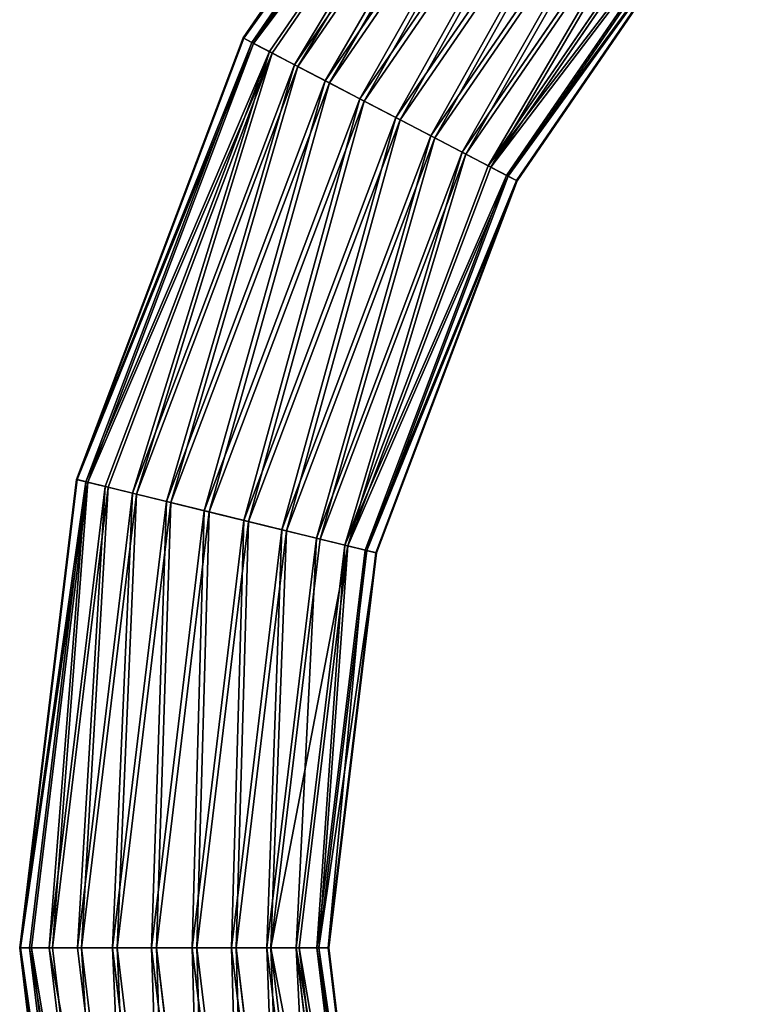
# Model space of a CAD drawing. Extents: x 0 to 536, y 0 to 369.
# Drawn here: x 0 to 35, y 263 to 311 of the extents above; entities that cross this region are included whole.
import ezdxf

# ---------------------------------------------------------------- set-up
doc = ezdxf.new("R2010")
doc.units = 0
doc.layers.get('0').update_dxf_attribs({"color": 13, "linetype": 'CONTINUOUS'})

# ---------------------------------------------------------------- blocks, each defined once
blk = doc.blocks.new('GROUP_67')
at = {"color": 250}
for p, q in [((10.854, 135.675, 8.309), (23.836, 154.588, 8.309)), ((10.882, 135.66, 6.351), (23.86, 154.566, 6.351)), ((11.279, 135.453, 10.208), (24.196, 154.271, 10.208)), ((11.362, 135.41, 4.469), (24.266, 154.209, 4.469)), ((12.129, 135.009, 11.919), (24.915, 153.638, 11.919)), ((12.261, 134.94, 2.789), (25.027, 153.539, 2.789)), ((13.345, 134.374, 13.326), (25.945, 152.731, 13.326)), ((13.517, 134.285, 1.427), (26.091, 152.603, 1.427)), ((14.844, 133.591, 14.332), (27.215, 151.613, 14.332)), ((27.384, 151.464, 0.476), (15.045, 133.487, 0.476)), ((16.525, 132.714, 14.87), (28.638, 150.36, 14.87)), ((16.74, 132.601), (28.82, 150.2)), ((18.273, 131.801, 14.901), (30.118, 149.057, 14.901)), ((18.488, 131.689, 0.032), (30.3, 148.897, 0.032)), ((19.969, 130.915, 14.425), (31.554, 147.793, 14.425)), ((20.169, 130.811, 0.569), (31.724, 147.644, 0.569)), ((21.497, 130.117, 13.474), (32.848, 146.654, 13.474)), ((21.669, 130.028, 1.575), (32.993, 146.526, 1.575)), ((22.753, 129.462, 12.112), (33.911, 145.718, 12.112)), ((22.885, 129.393, 2.982), (34.023, 145.619, 2.982)), ((23.651, 128.992, 10.433), (34.672, 145.048, 10.433)), ((23.734, 128.949, 4.693), (34.742, 144.986, 4.693)), ((24.131, 128.742, 8.55), (35.078, 144.69, 8.55)), ((24.159, 128.727, 6.592), (35.102, 144.669, 6.592)), ((2.753, 114.214, 8.309), (10.854, 135.675, 8.309)), ((2.784, 114.206, 6.351), (10.882, 135.66, 6.351)), ((10.854, 135.675, 8.309), (11.279, 135.453, 10.208)), ((10.882, 135.66, 6.351), (10.854, 135.675, 8.309)), ((11.362, 135.41, 4.469), (10.882, 135.66, 6.351)), ((3.219, 114.099, 10.208), (11.279, 135.453, 10.208)), ((3.31, 114.077, 4.469), (11.362, 135.41, 4.469)), ((4.15, 113.871, 11.919), (12.129, 135.009, 11.919)), ((11.279, 135.453, 10.208), (12.129, 135.009, 11.919)), ((12.261, 134.94, 2.789), (11.362, 135.41, 4.469)), ((12.129, 135.009, 11.919), (13.345, 134.374, 13.326)), ((4.294, 113.835, 2.789), (12.261, 134.94, 2.789)), ((13.517, 134.285, 1.427), (12.261, 134.94, 2.789)), ((5.482, 113.544, 13.326), (13.345, 134.374, 13.326)), ((5.67, 113.498, 1.427), (13.517, 134.285, 1.427)), ((13.345, 134.374, 13.326), (14.844, 133.591, 14.332)), ((15.045, 133.487, 0.476), (13.517, 134.285, 1.427)), ((7.125, 113.141, 14.332), (14.844, 133.591, 14.332)), ((14.844, 133.591, 14.332), (16.525, 132.714, 14.87)), ((15.045, 133.487, 0.476), (7.344, 113.087, 0.476)), ((16.74, 132.601), (15.045, 133.487, 0.476)), ((8.967, 112.689, 14.87), (16.525, 132.714, 14.87)), ((9.202, 112.631), (16.74, 132.601)), ((16.525, 132.714, 14.87), (18.273, 131.801, 14.901)), ((18.488, 131.689, 0.032), (16.74, 132.601)), ((10.882, 112.219, 14.901), (18.273, 131.801, 14.901)), ((11.117, 112.161, 0.032), (18.488, 131.689, 0.032)), ((18.273, 131.801, 14.901), (19.969, 130.915, 14.425)), ((20.169, 130.811, 0.569), (18.488, 131.689, 0.032)), ((12.74, 111.763, 14.425), (19.969, 130.915, 14.425)), ((12.959, 111.709, 0.569), (20.169, 130.811, 0.569)), ((19.969, 130.915, 14.425), (21.497, 130.117, 13.474)), ((21.669, 130.028, 1.575), (20.169, 130.811, 0.569)), ((14.414, 111.352, 13.474), (21.497, 130.117, 13.474)), ((14.602, 111.306, 1.575), (21.669, 130.028, 1.575)), ((21.497, 130.117, 13.474), (22.753, 129.462, 12.112)), ((22.885, 129.393, 2.982), (21.669, 130.028, 1.575)), ((15.79, 111.015, 12.112), (22.753, 129.462, 12.112)), ((15.934, 110.979, 2.982), (22.885, 129.393, 2.982)), ((22.753, 129.462, 12.112), (23.651, 128.992, 10.433)), ((23.734, 128.949, 4.693), (22.885, 129.393, 2.982)), ((16.774, 110.773, 10.433), (23.651, 128.992, 10.433)), ((16.865, 110.751, 4.693), (23.734, 128.949, 4.693)), ((23.651, 128.992, 10.433), (24.131, 128.742, 8.55)), ((24.159, 128.727, 6.592), (23.734, 128.949, 4.693)), ((17.3, 110.644, 8.55), (24.131, 128.742, 8.55)), ((17.331, 110.637, 6.592), (24.159, 128.727, 6.592)), ((24.131, 128.742, 8.55), (24.159, 128.727, 6.592)), ((0, 91.44, 8.309), (2.753, 114.214, 8.309)), ((0.032, 91.44, 6.351), (2.784, 114.206, 6.351)), ((0.48, 91.44, 10.208), (3.219, 114.099, 10.208)), ((0.573, 91.44, 4.469), (3.31, 114.077, 4.469)), ((2.753, 114.214, 8.309), (3.219, 114.099, 10.208)), ((2.784, 114.206, 6.351), (2.753, 114.214, 8.309)), ((3.31, 114.077, 4.469), (2.784, 114.206, 6.351)), ((3.219, 114.099, 10.208), (4.15, 113.871, 11.919)), ((4.294, 113.835, 2.789), (3.31, 114.077, 4.469)), ((1.438, 91.44, 11.919), (4.15, 113.871, 11.919)), ((1.587, 91.44, 2.789), (4.294, 113.835, 2.789)), ((2.81, 91.44, 13.326), (5.482, 113.544, 13.326)), ((3.004, 91.44, 1.427), (5.67, 113.498, 1.427)), ((4.15, 113.871, 11.919), (5.482, 113.544, 13.326)), ((5.67, 113.498, 1.427), (4.294, 113.835, 2.789)), ((5.482, 113.544, 13.326), (7.125, 113.141, 14.332)), ((7.344, 113.087, 0.476), (5.67, 113.498, 1.427)), ((4.501, 91.44, 14.332), (7.125, 113.141, 14.332)), ((7.344, 113.087, 0.476), (4.727, 91.44, 0.476)), ((7.125, 113.141, 14.332), (8.967, 112.689, 14.87)), ((9.202, 112.631), (7.344, 113.087, 0.476)), ((6.398, 91.44, 14.87), (8.967, 112.689, 14.87)), ((6.64, 91.44), (9.202, 112.631)), ((8.967, 112.689, 14.87), (10.882, 112.219, 14.901)), ((11.117, 112.161, 0.032), (9.202, 112.631)), ((8.37, 91.44, 14.901), (10.882, 112.219, 14.901)), ((8.612, 91.44, 0.032), (11.117, 112.161, 0.032)), ((10.882, 112.219, 14.901), (12.74, 111.763, 14.425)), ((12.959, 111.709, 0.569), (11.117, 112.161, 0.032)), ((10.283, 91.44, 14.425), (12.74, 111.763, 14.425)), ((10.509, 91.44, 0.569), (12.959, 111.709, 0.569)), ((12.74, 111.763, 14.425), (14.414, 111.352, 13.474)), ((14.602, 111.306, 1.575), (12.959, 111.709, 0.569)), ((12.006, 91.44, 13.474), (14.414, 111.352, 13.474)), ((12.2, 91.44, 1.575), (14.602, 111.306, 1.575)), ((14.414, 111.352, 13.474), (15.79, 111.015, 12.112)), ((15.934, 110.979, 2.982), (14.602, 111.306, 1.575)), ((13.423, 91.44, 12.112), (15.79, 111.015, 12.112)), ((13.572, 91.44, 2.982), (15.934, 110.979, 2.982)), ((14.437, 91.44, 10.433), (16.774, 110.773, 10.433)), ((14.53, 91.44, 4.693), (16.865, 110.751, 4.693)), ((14.978, 91.44, 8.55), (17.3, 110.644, 8.55)), ((15.01, 91.44, 6.592), (17.331, 110.637, 6.592)), ((15.79, 111.015, 12.112), (16.774, 110.773, 10.433)), ((16.865, 110.751, 4.693), (15.934, 110.979, 2.982)), ((16.774, 110.773, 10.433), (17.3, 110.644, 8.55)), ((17.331, 110.637, 6.592), (16.865, 110.751, 4.693)), ((17.3, 110.644, 8.55), (17.331, 110.637, 6.592)), ((2.753, 68.666, 8.309), (0, 91.44, 8.309)), ((0, 91.44, 8.309), (0.48, 91.44, 10.208)), ((0.032, 91.44, 6.351), (0, 91.44, 8.309)), ((2.784, 68.674, 6.351), (0.032, 91.44, 6.351)), ((0.573, 91.44, 4.469), (0.032, 91.44, 6.351)), ((3.219, 68.781, 10.208), (0.48, 91.44, 10.208)), ((0.48, 91.44, 10.208), (1.438, 91.44, 11.919)), ((3.31, 68.803, 4.469), (0.573, 91.44, 4.469)), ((1.587, 91.44, 2.789), (0.573, 91.44, 4.469)), ((4.15, 69.009, 11.919), (1.438, 91.44, 11.919)), ((1.438, 91.44, 11.919), (2.81, 91.44, 13.326)), ((4.294, 69.044, 2.789), (1.587, 91.44, 2.789)), ((3.004, 91.44, 1.427), (1.587, 91.44, 2.789)), ((5.482, 69.336, 13.326), (2.81, 91.44, 13.326)), ((2.81, 91.44, 13.326), (4.501, 91.44, 14.332)), ((5.67, 69.382, 1.427), (3.004, 91.44, 1.427)), ((4.727, 91.44, 0.476), (3.004, 91.44, 1.427)), ((7.125, 69.739, 14.332), (4.501, 91.44, 14.332)), ((4.501, 91.44, 14.332), (6.398, 91.44, 14.87)), ((6.64, 91.44), (4.727, 91.44, 0.476)), ((4.727, 91.44, 0.476), (7.344, 69.793, 0.476)), ((8.967, 70.191, 14.87), (6.398, 91.44, 14.87)), ((6.398, 91.44, 14.87), (8.37, 91.44, 14.901)), ((9.202, 70.249), (6.64, 91.44)), ((8.612, 91.44, 0.032), (6.64, 91.44)), ((10.882, 70.661, 14.901), (8.37, 91.44, 14.901)), ((8.37, 91.44, 14.901), (10.283, 91.44, 14.425)), ((11.117, 70.719, 0.032), (8.612, 91.44, 0.032)), ((10.509, 91.44, 0.569), (8.612, 91.44, 0.032)), ((12.74, 71.117, 14.425), (10.283, 91.44, 14.425)), ((10.283, 91.44, 14.425), (12.006, 91.44, 13.474)), ((12.959, 71.17, 0.569), (10.509, 91.44, 0.569)), ((12.2, 91.44, 1.575), (10.509, 91.44, 0.569)), ((14.414, 71.527, 13.474), (12.006, 91.44, 13.474)), ((12.006, 91.44, 13.474), (13.423, 91.44, 12.112)), ((14.602, 71.574, 1.575), (12.2, 91.44, 1.575)), ((13.572, 91.44, 2.982), (12.2, 91.44, 1.575)), ((15.79, 71.865, 12.112), (13.423, 91.44, 12.112)), ((13.423, 91.44, 12.112), (14.437, 91.44, 10.433)), ((15.934, 71.901, 2.982), (13.572, 91.44, 2.982)), ((14.53, 91.44, 4.693), (13.572, 91.44, 2.982)), ((16.774, 72.107, 10.433), (14.437, 91.44, 10.433)), ((14.437, 91.44, 10.433), (14.978, 91.44, 8.55)), ((16.865, 72.129, 4.693), (14.53, 91.44, 4.693)), ((15.01, 91.44, 6.592), (14.53, 91.44, 4.693)), ((17.3, 72.236, 8.55), (14.978, 91.44, 8.55)), ((14.978, 91.44, 8.55), (15.01, 91.44, 6.592)), ((17.331, 72.243, 6.592), (15.01, 91.44, 6.592))]:
    blk.add_line(p, q, dxfattribs=at)
mesh = blk.add_polyface(dxfattribs=at)
corners = [(10.854, 135.675, 8.309), (24.196, 154.271, 10.208), (11.279, 135.453, 10.208), (23.836, 154.588, 8.309)]
mesh.append_faces([[corners[k] for k in face] for face in [(0, 1, 2), (1, 0, 3)]], dxfattribs={"vtx0": -1, "color": 250})
mesh = blk.add_polyface(dxfattribs=at)
corners = [(23.86, 154.566, 6.351), (10.854, 135.675, 8.309), (10.882, 135.66, 6.351), (23.836, 154.588, 8.309)]
mesh.append_faces([[corners[k] for k in face] for face in [(0, 1, 2), (1, 0, 3)]], dxfattribs={"vtx0": -1, "color": 250})
mesh = blk.add_polyface(dxfattribs=at)
corners = [(24.266, 154.209, 4.469), (10.882, 135.66, 6.351), (11.362, 135.41, 4.469), (23.86, 154.566, 6.351)]
mesh.append_faces([[corners[k] for k in face] for face in [(0, 1, 2), (1, 0, 3)]], dxfattribs={"vtx0": -1, "color": 250})
mesh = blk.add_polyface(dxfattribs=at)
corners = [(11.279, 135.453, 10.208), (24.915, 153.638, 11.919), (12.129, 135.009, 11.919), (24.196, 154.271, 10.208)]
mesh.append_faces([[corners[k] for k in face] for face in [(0, 1, 2), (1, 0, 3)]], dxfattribs={"vtx0": -1, "color": 250})
mesh = blk.add_polyface(dxfattribs=at)
corners = [(25.027, 153.539, 2.789), (11.362, 135.41, 4.469), (12.261, 134.94, 2.789), (24.266, 154.209, 4.469)]
mesh.append_faces([[corners[k] for k in face] for face in [(0, 1, 2), (1, 0, 3)]], dxfattribs={"vtx0": -1, "color": 250})
mesh = blk.add_polyface(dxfattribs=at)
corners = [(24.915, 153.638, 11.919), (13.345, 134.374, 13.326), (12.129, 135.009, 11.919), (25.945, 152.731, 13.326)]
mesh.append_faces([[corners[k] for k in face] for face in [(0, 1, 2), (1, 0, 3)]], dxfattribs={"vtx0": -1, "color": 250})
mesh = blk.add_polyface(dxfattribs=at)
corners = [(13.517, 134.285, 1.427), (25.027, 153.539, 2.789), (12.261, 134.94, 2.789), (26.091, 152.603, 1.427)]
mesh.append_faces([[corners[k] for k in face] for face in [(0, 1, 2), (1, 0, 3)]], dxfattribs={"vtx0": -1, "color": 250})
mesh = blk.add_polyface(dxfattribs=at)
corners = [(25.945, 152.731, 13.326), (14.844, 133.591, 14.332), (13.345, 134.374, 13.326), (27.215, 151.613, 14.332)]
mesh.append_faces([[corners[k] for k in face] for face in [(0, 1, 2), (1, 0, 3)]], dxfattribs={"vtx0": -1, "color": 250})
mesh = blk.add_polyface(dxfattribs=at)
corners = [(15.045, 133.487, 0.476), (26.091, 152.603, 1.427), (13.517, 134.285, 1.427), (27.384, 151.464, 0.476)]
mesh.append_faces([[corners[k] for k in face] for face in [(0, 1, 2), (1, 0, 3)]], dxfattribs={"vtx0": -1, "color": 250})
mesh = blk.add_polyface(dxfattribs=at)
corners = [(27.215, 151.613, 14.332), (16.525, 132.714, 14.87), (14.844, 133.591, 14.332), (28.638, 150.36, 14.87)]
mesh.append_faces([[corners[k] for k in face] for face in [(0, 1, 2), (1, 0, 3)]], dxfattribs={"vtx0": -1, "color": 250})
mesh = blk.add_polyface(dxfattribs=at)
corners = [(16.74, 132.601), (27.384, 151.464, 0.476), (15.045, 133.487, 0.476), (28.82, 150.2)]
mesh.append_faces([[corners[k] for k in face] for face in [(0, 1, 2), (1, 0, 3)]], dxfattribs={"vtx0": -1, "color": 250})
mesh = blk.add_polyface(dxfattribs=at)
corners = [(28.638, 150.36, 14.87), (18.273, 131.801, 14.901), (16.525, 132.714, 14.87), (30.118, 149.057, 14.901)]
mesh.append_faces([[corners[k] for k in face] for face in [(0, 1, 2), (1, 0, 3)]], dxfattribs={"vtx0": -1, "color": 250})
mesh = blk.add_polyface(dxfattribs=at)
corners = [(18.488, 131.689, 0.032), (28.82, 150.2), (16.74, 132.601), (30.3, 148.897, 0.032)]
mesh.append_faces([[corners[k] for k in face] for face in [(0, 1, 2), (1, 0, 3)]], dxfattribs={"vtx0": -1, "color": 250})
mesh = blk.add_polyface(dxfattribs=at)
corners = [(30.118, 149.057, 14.901), (19.969, 130.915, 14.425), (18.273, 131.801, 14.901), (31.554, 147.793, 14.425)]
mesh.append_faces([[corners[k] for k in face] for face in [(0, 1, 2), (1, 0, 3)]], dxfattribs={"vtx0": -1, "color": 250})
mesh = blk.add_polyface(dxfattribs=at)
corners = [(20.169, 130.811, 0.569), (30.3, 148.897, 0.032), (18.488, 131.689, 0.032), (31.724, 147.644, 0.569)]
mesh.append_faces([[corners[k] for k in face] for face in [(0, 1, 2), (1, 0, 3)]], dxfattribs={"vtx0": -1, "color": 250})
mesh = blk.add_polyface(dxfattribs=at)
corners = [(31.554, 147.793, 14.425), (21.497, 130.117, 13.474), (19.969, 130.915, 14.425), (32.848, 146.654, 13.474)]
mesh.append_faces([[corners[k] for k in face] for face in [(0, 1, 2), (1, 0, 3)]], dxfattribs={"vtx0": -1, "color": 250})
mesh = blk.add_polyface(dxfattribs=at)
corners = [(21.669, 130.028, 1.575), (31.724, 147.644, 0.569), (20.169, 130.811, 0.569), (32.993, 146.526, 1.575)]
mesh.append_faces([[corners[k] for k in face] for face in [(0, 1, 2), (1, 0, 3)]], dxfattribs={"vtx0": -1, "color": 250})
mesh = blk.add_polyface(dxfattribs=at)
corners = [(32.848, 146.654, 13.474), (22.753, 129.462, 12.112), (21.497, 130.117, 13.474), (33.911, 145.718, 12.112)]
mesh.append_faces([[corners[k] for k in face] for face in [(0, 1, 2), (1, 0, 3)]], dxfattribs={"vtx0": -1, "color": 250})
mesh = blk.add_polyface(dxfattribs=at)
corners = [(22.885, 129.393, 2.982), (32.993, 146.526, 1.575), (21.669, 130.028, 1.575), (34.023, 145.619, 2.982)]
mesh.append_faces([[corners[k] for k in face] for face in [(0, 1, 2), (1, 0, 3)]], dxfattribs={"vtx0": -1, "color": 250})
mesh = blk.add_polyface(dxfattribs=at)
corners = [(22.753, 129.462, 12.112), (34.672, 145.048, 10.433), (23.651, 128.992, 10.433), (33.911, 145.718, 12.112)]
mesh.append_faces([[corners[k] for k in face] for face in [(0, 1, 2), (1, 0, 3)]], dxfattribs={"vtx0": -1, "color": 250})
mesh = blk.add_polyface(dxfattribs=at)
corners = [(34.742, 144.986, 4.693), (22.885, 129.393, 2.982), (23.734, 128.949, 4.693), (34.023, 145.619, 2.982)]
mesh.append_faces([[corners[k] for k in face] for face in [(0, 1, 2), (1, 0, 3)]], dxfattribs={"vtx0": -1, "color": 250})
mesh = blk.add_polyface(dxfattribs=at)
corners = [(23.651, 128.992, 10.433), (35.078, 144.69, 8.55), (24.131, 128.742, 8.55), (34.672, 145.048, 10.433)]
mesh.append_faces([[corners[k] for k in face] for face in [(0, 1, 2), (1, 0, 3)]], dxfattribs={"vtx0": -1, "color": 250})
mesh = blk.add_polyface(dxfattribs=at)
corners = [(35.102, 144.669, 6.592), (23.734, 128.949, 4.693), (24.159, 128.727, 6.592), (34.742, 144.986, 4.693)]
mesh.append_faces([[corners[k] for k in face] for face in [(0, 1, 2), (1, 0, 3)]], dxfattribs={"vtx0": -1, "color": 250})
mesh = blk.add_polyface(dxfattribs=at)
corners = [(24.131, 128.742, 8.55), (35.102, 144.669, 6.592), (24.159, 128.727, 6.592), (35.078, 144.69, 8.55)]
mesh.append_faces([[corners[k] for k in face] for face in [(0, 1, 2), (1, 0, 3)]], dxfattribs={"vtx0": -1, "color": 250})
mesh = blk.add_polyface(dxfattribs=at)
corners = [(10.882, 135.66, 6.351), (2.753, 114.214, 8.309), (2.784, 114.206, 6.351), (10.854, 135.675, 8.309)]
mesh.append_faces([[corners[k] for k in face] for face in [(0, 1, 2), (1, 0, 3)]], dxfattribs={"vtx0": -1, "color": 250})
mesh = blk.add_polyface(dxfattribs=at)
corners = [(2.753, 114.214, 8.309), (11.279, 135.453, 10.208), (3.219, 114.099, 10.208), (10.854, 135.675, 8.309)]
mesh.append_faces([[corners[k] for k in face] for face in [(0, 1, 2), (1, 0, 3)]], dxfattribs={"vtx0": -1, "color": 250})
mesh = blk.add_polyface(dxfattribs=at)
corners = [(11.362, 135.41, 4.469), (2.784, 114.206, 6.351), (3.31, 114.077, 4.469), (10.882, 135.66, 6.351)]
mesh.append_faces([[corners[k] for k in face] for face in [(0, 1, 2), (1, 0, 3)]], dxfattribs={"vtx0": -1, "color": 250})
mesh = blk.add_polyface(dxfattribs=at)
corners = [(3.219, 114.099, 10.208), (12.129, 135.009, 11.919), (4.15, 113.871, 11.919), (11.279, 135.453, 10.208)]
mesh.append_faces([[corners[k] for k in face] for face in [(0, 1, 2), (1, 0, 3)]], dxfattribs={"vtx0": -1, "color": 250})
mesh = blk.add_polyface(dxfattribs=at)
corners = [(12.261, 134.94, 2.789), (3.31, 114.077, 4.469), (4.294, 113.835, 2.789), (11.362, 135.41, 4.469)]
mesh.append_faces([[corners[k] for k in face] for face in [(0, 1, 2), (1, 0, 3)]], dxfattribs={"vtx0": -1, "color": 250})
mesh = blk.add_polyface(dxfattribs=at)
corners = [(12.129, 135.009, 11.919), (5.482, 113.544, 13.326), (4.15, 113.871, 11.919), (13.345, 134.374, 13.326)]
mesh.append_faces([[corners[k] for k in face] for face in [(0, 1, 2), (1, 0, 3)]], dxfattribs={"vtx0": -1, "color": 250})
mesh = blk.add_polyface(dxfattribs=at)
corners = [(5.67, 113.498, 1.427), (12.261, 134.94, 2.789), (4.294, 113.835, 2.789), (13.517, 134.285, 1.427)]
mesh.append_faces([[corners[k] for k in face] for face in [(0, 1, 2), (1, 0, 3)]], dxfattribs={"vtx0": -1, "color": 250})
mesh = blk.add_polyface(dxfattribs=at)
corners = [(13.345, 134.374, 13.326), (7.125, 113.141, 14.332), (5.482, 113.544, 13.326), (14.844, 133.591, 14.332)]
mesh.append_faces([[corners[k] for k in face] for face in [(0, 1, 2), (1, 0, 3)]], dxfattribs={"vtx0": -1, "color": 250})
mesh = blk.add_polyface(dxfattribs=at)
corners = [(7.344, 113.087, 0.476), (13.517, 134.285, 1.427), (5.67, 113.498, 1.427), (15.045, 133.487, 0.476)]
mesh.append_faces([[corners[k] for k in face] for face in [(0, 1, 2), (1, 0, 3)]], dxfattribs={"vtx0": -1, "color": 250})
mesh = blk.add_polyface(dxfattribs=at)
corners = [(14.844, 133.591, 14.332), (8.967, 112.689, 14.87), (7.125, 113.141, 14.332), (16.525, 132.714, 14.87)]
mesh.append_faces([[corners[k] for k in face] for face in [(0, 1, 2), (1, 0, 3)]], dxfattribs={"vtx0": -1, "color": 250})
mesh = blk.add_polyface(dxfattribs=at)
corners = [(9.202, 112.631), (15.045, 133.487, 0.476), (7.344, 113.087, 0.476), (16.74, 132.601)]
mesh.append_faces([[corners[k] for k in face] for face in [(0, 1, 2), (1, 0, 3)]], dxfattribs={"vtx0": -1, "color": 250})
mesh = blk.add_polyface(dxfattribs=at)
corners = [(16.525, 132.714, 14.87), (10.882, 112.219, 14.901), (8.967, 112.689, 14.87), (18.273, 131.801, 14.901)]
mesh.append_faces([[corners[k] for k in face] for face in [(0, 1, 2), (1, 0, 3)]], dxfattribs={"vtx0": -1, "color": 250})
mesh = blk.add_polyface(dxfattribs=at)
corners = [(11.117, 112.161, 0.032), (16.74, 132.601), (9.202, 112.631), (18.488, 131.689, 0.032)]
mesh.append_faces([[corners[k] for k in face] for face in [(0, 1, 2), (1, 0, 3)]], dxfattribs={"vtx0": -1, "color": 250})
mesh = blk.add_polyface(dxfattribs=at)
corners = [(18.273, 131.801, 14.901), (12.74, 111.763, 14.425), (10.882, 112.219, 14.901), (19.969, 130.915, 14.425)]
mesh.append_faces([[corners[k] for k in face] for face in [(0, 1, 2), (1, 0, 3)]], dxfattribs={"vtx0": -1, "color": 250})
mesh = blk.add_polyface(dxfattribs=at)
corners = [(12.959, 111.709, 0.569), (18.488, 131.689, 0.032), (11.117, 112.161, 0.032), (20.169, 130.811, 0.569)]
mesh.append_faces([[corners[k] for k in face] for face in [(0, 1, 2), (1, 0, 3)]], dxfattribs={"vtx0": -1, "color": 250})
mesh = blk.add_polyface(dxfattribs=at)
corners = [(19.969, 130.915, 14.425), (14.414, 111.352, 13.474), (12.74, 111.763, 14.425), (21.497, 130.117, 13.474)]
mesh.append_faces([[corners[k] for k in face] for face in [(0, 1, 2), (1, 0, 3)]], dxfattribs={"vtx0": -1, "color": 250})
mesh = blk.add_polyface(dxfattribs=at)
corners = [(14.602, 111.306, 1.575), (20.169, 130.811, 0.569), (12.959, 111.709, 0.569), (21.669, 130.028, 1.575)]
mesh.append_faces([[corners[k] for k in face] for face in [(0, 1, 2), (1, 0, 3)]], dxfattribs={"vtx0": -1, "color": 250})
mesh = blk.add_polyface(dxfattribs=at)
corners = [(21.497, 130.117, 13.474), (15.79, 111.015, 12.112), (14.414, 111.352, 13.474), (22.753, 129.462, 12.112)]
mesh.append_faces([[corners[k] for k in face] for face in [(0, 1, 2), (1, 0, 3)]], dxfattribs={"vtx0": -1, "color": 250})
mesh = blk.add_polyface(dxfattribs=at)
corners = [(15.934, 110.979, 2.982), (21.669, 130.028, 1.575), (14.602, 111.306, 1.575), (22.885, 129.393, 2.982)]
mesh.append_faces([[corners[k] for k in face] for face in [(0, 1, 2), (1, 0, 3)]], dxfattribs={"vtx0": -1, "color": 250})
mesh = blk.add_polyface(dxfattribs=at)
corners = [(15.79, 111.015, 12.112), (23.651, 128.992, 10.433), (16.774, 110.773, 10.433), (22.753, 129.462, 12.112)]
mesh.append_faces([[corners[k] for k in face] for face in [(0, 1, 2), (1, 0, 3)]], dxfattribs={"vtx0": -1, "color": 250})
mesh = blk.add_polyface(dxfattribs=at)
corners = [(23.734, 128.949, 4.693), (15.934, 110.979, 2.982), (16.865, 110.751, 4.693), (22.885, 129.393, 2.982)]
mesh.append_faces([[corners[k] for k in face] for face in [(0, 1, 2), (1, 0, 3)]], dxfattribs={"vtx0": -1, "color": 250})
mesh = blk.add_polyface(dxfattribs=at)
corners = [(16.774, 110.773, 10.433), (24.131, 128.742, 8.55), (17.3, 110.644, 8.55), (23.651, 128.992, 10.433)]
mesh.append_faces([[corners[k] for k in face] for face in [(0, 1, 2), (1, 0, 3)]], dxfattribs={"vtx0": -1, "color": 250})
mesh = blk.add_polyface(dxfattribs=at)
corners = [(24.159, 128.727, 6.592), (16.865, 110.751, 4.693), (17.331, 110.637, 6.592), (23.734, 128.949, 4.693)]
mesh.append_faces([[corners[k] for k in face] for face in [(0, 1, 2), (1, 0, 3)]], dxfattribs={"vtx0": -1, "color": 250})
mesh = blk.add_polyface(dxfattribs=at)
corners = [(17.3, 110.644, 8.55), (24.159, 128.727, 6.592), (17.331, 110.637, 6.592), (24.131, 128.742, 8.55)]
mesh.append_faces([[corners[k] for k in face] for face in [(0, 1, 2), (1, 0, 3)]], dxfattribs={"vtx0": -1, "color": 250})
mesh = blk.add_polyface(dxfattribs=at)
corners = [(0, 91.44, 8.309), (3.219, 114.099, 10.208), (0.48, 91.44, 10.208), (2.753, 114.214, 8.309)]
mesh.append_faces([[corners[k] for k in face] for face in [(0, 1, 2), (1, 0, 3)]], dxfattribs={"vtx0": -1, "color": 250})
mesh = blk.add_polyface(dxfattribs=at)
corners = [(2.784, 114.206, 6.351), (0, 91.44, 8.309), (0.032, 91.44, 6.351), (2.753, 114.214, 8.309)]
mesh.append_faces([[corners[k] for k in face] for face in [(0, 1, 2), (1, 0, 3)]], dxfattribs={"vtx0": -1, "color": 250})
mesh = blk.add_polyface(dxfattribs=at)
corners = [(3.31, 114.077, 4.469), (0.032, 91.44, 6.351), (0.573, 91.44, 4.469), (2.784, 114.206, 6.351)]
mesh.append_faces([[corners[k] for k in face] for face in [(0, 1, 2), (1, 0, 3)]], dxfattribs={"vtx0": -1, "color": 250})
mesh = blk.add_polyface(dxfattribs=at)
corners = [(3.219, 114.099, 10.208), (1.438, 91.44, 11.919), (0.48, 91.44, 10.208), (4.15, 113.871, 11.919)]
mesh.append_faces([[corners[k] for k in face] for face in [(0, 1, 2), (1, 0, 3)]], dxfattribs={"vtx0": -1, "color": 250})
mesh = blk.add_polyface(dxfattribs=at)
corners = [(1.587, 91.44, 2.789), (3.31, 114.077, 4.469), (0.573, 91.44, 4.469), (4.294, 113.835, 2.789)]
mesh.append_faces([[corners[k] for k in face] for face in [(0, 1, 2), (1, 0, 3)]], dxfattribs={"vtx0": -1, "color": 250})
mesh = blk.add_polyface(dxfattribs=at)
corners = [(4.15, 113.871, 11.919), (2.81, 91.44, 13.326), (1.438, 91.44, 11.919), (5.482, 113.544, 13.326)]
mesh.append_faces([[corners[k] for k in face] for face in [(0, 1, 2), (1, 0, 3)]], dxfattribs={"vtx0": -1, "color": 250})
mesh = blk.add_polyface(dxfattribs=at)
corners = [(3.004, 91.44, 1.427), (4.294, 113.835, 2.789), (1.587, 91.44, 2.789), (5.67, 113.498, 1.427)]
mesh.append_faces([[corners[k] for k in face] for face in [(0, 1, 2), (1, 0, 3)]], dxfattribs={"vtx0": -1, "color": 250})
mesh = blk.add_polyface(dxfattribs=at)
corners = [(5.482, 113.544, 13.326), (4.501, 91.44, 14.332), (2.81, 91.44, 13.326), (7.125, 113.141, 14.332)]
mesh.append_faces([[corners[k] for k in face] for face in [(0, 1, 2), (1, 0, 3)]], dxfattribs={"vtx0": -1, "color": 250})
mesh = blk.add_polyface(dxfattribs=at)
corners = [(4.727, 91.44, 0.476), (5.67, 113.498, 1.427), (3.004, 91.44, 1.427), (7.344, 113.087, 0.476)]
mesh.append_faces([[corners[k] for k in face] for face in [(0, 1, 2), (1, 0, 3)]], dxfattribs={"vtx0": -1, "color": 250})
mesh = blk.add_polyface(dxfattribs=at)
corners = [(7.125, 113.141, 14.332), (6.398, 91.44, 14.87), (4.501, 91.44, 14.332), (8.967, 112.689, 14.87)]
mesh.append_faces([[corners[k] for k in face] for face in [(0, 1, 2), (1, 0, 3)]], dxfattribs={"vtx0": -1, "color": 250})
mesh = blk.add_polyface(dxfattribs=at)
corners = [(6.64, 91.44), (7.344, 113.087, 0.476), (4.727, 91.44, 0.476), (9.202, 112.631)]
mesh.append_faces([[corners[k] for k in face] for face in [(0, 1, 2), (1, 0, 3)]], dxfattribs={"vtx0": -1, "color": 250})
mesh = blk.add_polyface(dxfattribs=at)
corners = [(8.967, 112.689, 14.87), (8.37, 91.44, 14.901), (6.398, 91.44, 14.87), (10.882, 112.219, 14.901)]
mesh.append_faces([[corners[k] for k in face] for face in [(0, 1, 2), (1, 0, 3)]], dxfattribs={"vtx0": -1, "color": 250})
mesh = blk.add_polyface(dxfattribs=at)
corners = [(8.612, 91.44, 0.032), (9.202, 112.631), (6.64, 91.44), (11.117, 112.161, 0.032)]
mesh.append_faces([[corners[k] for k in face] for face in [(0, 1, 2), (1, 0, 3)]], dxfattribs={"vtx0": -1, "color": 250})
mesh = blk.add_polyface(dxfattribs=at)
corners = [(10.882, 112.219, 14.901), (10.283, 91.44, 14.425), (8.37, 91.44, 14.901), (12.74, 111.763, 14.425)]
mesh.append_faces([[corners[k] for k in face] for face in [(0, 1, 2), (1, 0, 3)]], dxfattribs={"vtx0": -1, "color": 250})
mesh = blk.add_polyface(dxfattribs=at)
corners = [(10.509, 91.44, 0.569), (11.117, 112.161, 0.032), (8.612, 91.44, 0.032), (12.959, 111.709, 0.569)]
mesh.append_faces([[corners[k] for k in face] for face in [(0, 1, 2), (1, 0, 3)]], dxfattribs={"vtx0": -1, "color": 250})
mesh = blk.add_polyface(dxfattribs=at)
corners = [(12.74, 111.763, 14.425), (12.006, 91.44, 13.474), (10.283, 91.44, 14.425), (14.414, 111.352, 13.474)]
mesh.append_faces([[corners[k] for k in face] for face in [(0, 1, 2), (1, 0, 3)]], dxfattribs={"vtx0": -1, "color": 250})
mesh = blk.add_polyface(dxfattribs=at)
corners = [(12.2, 91.44, 1.575), (12.959, 111.709, 0.569), (10.509, 91.44, 0.569), (14.602, 111.306, 1.575)]
mesh.append_faces([[corners[k] for k in face] for face in [(0, 1, 2), (1, 0, 3)]], dxfattribs={"vtx0": -1, "color": 250})
mesh = blk.add_polyface(dxfattribs=at)
corners = [(14.414, 111.352, 13.474), (13.423, 91.44, 12.112), (12.006, 91.44, 13.474), (15.79, 111.015, 12.112)]
mesh.append_faces([[corners[k] for k in face] for face in [(0, 1, 2), (1, 0, 3)]], dxfattribs={"vtx0": -1, "color": 250})
mesh = blk.add_polyface(dxfattribs=at)
corners = [(15.934, 110.979, 2.982), (12.2, 91.44, 1.575), (13.572, 91.44, 2.982), (14.602, 111.306, 1.575)]
mesh.append_faces([[corners[k] for k in face] for face in [(0, 1, 2), (1, 0, 3)]], dxfattribs={"vtx0": -1, "color": 250})
mesh = blk.add_polyface(dxfattribs=at)
corners = [(15.79, 111.015, 12.112), (14.437, 91.44, 10.433), (13.423, 91.44, 12.112), (16.774, 110.773, 10.433)]
mesh.append_faces([[corners[k] for k in face] for face in [(0, 1, 2), (1, 0, 3)]], dxfattribs={"vtx0": -1, "color": 250})
mesh = blk.add_polyface(dxfattribs=at)
corners = [(14.53, 91.44, 4.693), (15.934, 110.979, 2.982), (13.572, 91.44, 2.982), (16.865, 110.751, 4.693)]
mesh.append_faces([[corners[k] for k in face] for face in [(0, 1, 2), (1, 0, 3)]], dxfattribs={"vtx0": -1, "color": 250})
mesh = blk.add_polyface(dxfattribs=at)
corners = [(16.774, 110.773, 10.433), (14.978, 91.44, 8.55), (14.437, 91.44, 10.433), (17.3, 110.644, 8.55)]
mesh.append_faces([[corners[k] for k in face] for face in [(0, 1, 2), (1, 0, 3)]], dxfattribs={"vtx0": -1, "color": 250})
mesh = blk.add_polyface(dxfattribs=at)
corners = [(17.331, 110.637, 6.592), (14.53, 91.44, 4.693), (15.01, 91.44, 6.592), (16.865, 110.751, 4.693)]
mesh.append_faces([[corners[k] for k in face] for face in [(0, 1, 2), (1, 0, 3)]], dxfattribs={"vtx0": -1, "color": 250})
mesh = blk.add_polyface(dxfattribs=at)
corners = [(14.978, 91.44, 8.55), (17.331, 110.637, 6.592), (15.01, 91.44, 6.592), (17.3, 110.644, 8.55)]
mesh.append_faces([[corners[k] for k in face] for face in [(0, 1, 2), (1, 0, 3)]], dxfattribs={"vtx0": -1, "color": 250})
mesh = blk.add_polyface(dxfattribs=at)
corners = [(0, 91.44, 8.309), (3.219, 68.781, 10.208), (2.753, 68.666, 8.309), (0.48, 91.44, 10.208)]
mesh.append_faces([[corners[k] for k in face] for face in [(0, 1, 2), (1, 0, 3)]], dxfattribs={"vtx0": -1, "color": 250})
mesh = blk.add_polyface(dxfattribs=at)
corners = [(2.784, 68.674, 6.351), (0, 91.44, 8.309), (2.753, 68.666, 8.309), (0.032, 91.44, 6.351)]
mesh.append_faces([[corners[k] for k in face] for face in [(0, 1, 2), (1, 0, 3)]], dxfattribs={"vtx0": -1, "color": 250})
mesh = blk.add_polyface(dxfattribs=at)
corners = [(3.31, 68.803, 4.469), (0.032, 91.44, 6.351), (2.784, 68.674, 6.351), (0.573, 91.44, 4.469)]
mesh.append_faces([[corners[k] for k in face] for face in [(0, 1, 2), (1, 0, 3)]], dxfattribs={"vtx0": -1, "color": 250})
mesh = blk.add_polyface(dxfattribs=at)
corners = [(0.48, 91.44, 10.208), (4.15, 69.009, 11.919), (3.219, 68.781, 10.208), (1.438, 91.44, 11.919)]
mesh.append_faces([[corners[k] for k in face] for face in [(0, 1, 2), (1, 0, 3)]], dxfattribs={"vtx0": -1, "color": 250})
mesh = blk.add_polyface(dxfattribs=at)
corners = [(4.294, 69.044, 2.789), (0.573, 91.44, 4.469), (3.31, 68.803, 4.469), (1.587, 91.44, 2.789)]
mesh.append_faces([[corners[k] for k in face] for face in [(0, 1, 2), (1, 0, 3)]], dxfattribs={"vtx0": -1, "color": 250})
mesh = blk.add_polyface(dxfattribs=at)
corners = [(1.438, 91.44, 11.919), (5.482, 69.336, 13.326), (4.15, 69.009, 11.919), (2.81, 91.44, 13.326)]
mesh.append_faces([[corners[k] for k in face] for face in [(0, 1, 2), (1, 0, 3)]], dxfattribs={"vtx0": -1, "color": 250})
mesh = blk.add_polyface(dxfattribs=at)
corners = [(4.294, 69.044, 2.789), (3.004, 91.44, 1.427), (1.587, 91.44, 2.789), (5.67, 69.382, 1.427)]
mesh.append_faces([[corners[k] for k in face] for face in [(0, 1, 2), (1, 0, 3)]], dxfattribs={"vtx0": -1, "color": 250})
mesh = blk.add_polyface(dxfattribs=at)
corners = [(4.501, 91.44, 14.332), (5.482, 69.336, 13.326), (2.81, 91.44, 13.326), (7.125, 69.739, 14.332)]
mesh.append_faces([[corners[k] for k in face] for face in [(0, 1, 2), (1, 0, 3)]], dxfattribs={"vtx0": -1, "color": 250})
mesh = blk.add_polyface(dxfattribs=at)
corners = [(5.67, 69.382, 1.427), (4.727, 91.44, 0.476), (3.004, 91.44, 1.427), (7.344, 69.793, 0.476)]
mesh.append_faces([[corners[k] for k in face] for face in [(0, 1, 2), (1, 0, 3)]], dxfattribs={"vtx0": -1, "color": 250})
mesh = blk.add_polyface(dxfattribs=at)
corners = [(6.398, 91.44, 14.87), (7.125, 69.739, 14.332), (4.501, 91.44, 14.332), (8.967, 70.191, 14.87)]
mesh.append_faces([[corners[k] for k in face] for face in [(0, 1, 2), (1, 0, 3)]], dxfattribs={"vtx0": -1, "color": 250})
mesh = blk.add_polyface(dxfattribs=at)
corners = [(7.344, 69.793, 0.476), (6.64, 91.44), (4.727, 91.44, 0.476), (9.202, 70.249)]
mesh.append_faces([[corners[k] for k in face] for face in [(0, 1, 2), (1, 0, 3)]], dxfattribs={"vtx0": -1, "color": 250})
mesh = blk.add_polyface(dxfattribs=at)
corners = [(8.37, 91.44, 14.901), (8.967, 70.191, 14.87), (6.398, 91.44, 14.87), (10.882, 70.661, 14.901)]
mesh.append_faces([[corners[k] for k in face] for face in [(0, 1, 2), (1, 0, 3)]], dxfattribs={"vtx0": -1, "color": 250})
mesh = blk.add_polyface(dxfattribs=at)
corners = [(9.202, 70.249), (8.612, 91.44, 0.032), (6.64, 91.44), (11.117, 70.719, 0.032)]
mesh.append_faces([[corners[k] for k in face] for face in [(0, 1, 2), (1, 0, 3)]], dxfattribs={"vtx0": -1, "color": 250})
mesh = blk.add_polyface(dxfattribs=at)
corners = [(10.283, 91.44, 14.425), (10.882, 70.661, 14.901), (8.37, 91.44, 14.901), (12.74, 71.117, 14.425)]
mesh.append_faces([[corners[k] for k in face] for face in [(0, 1, 2), (1, 0, 3)]], dxfattribs={"vtx0": -1, "color": 250})
mesh = blk.add_polyface(dxfattribs=at)
corners = [(11.117, 70.719, 0.032), (10.509, 91.44, 0.569), (8.612, 91.44, 0.032), (12.959, 71.17, 0.569)]
mesh.append_faces([[corners[k] for k in face] for face in [(0, 1, 2), (1, 0, 3)]], dxfattribs={"vtx0": -1, "color": 250})
mesh = blk.add_polyface(dxfattribs=at)
corners = [(12.006, 91.44, 13.474), (12.74, 71.117, 14.425), (10.283, 91.44, 14.425), (14.414, 71.527, 13.474)]
mesh.append_faces([[corners[k] for k in face] for face in [(0, 1, 2), (1, 0, 3)]], dxfattribs={"vtx0": -1, "color": 250})
mesh = blk.add_polyface(dxfattribs=at)
corners = [(12.959, 71.17, 0.569), (12.2, 91.44, 1.575), (10.509, 91.44, 0.569), (14.602, 71.574, 1.575)]
mesh.append_faces([[corners[k] for k in face] for face in [(0, 1, 2), (1, 0, 3)]], dxfattribs={"vtx0": -1, "color": 250})
mesh = blk.add_polyface(dxfattribs=at)
corners = [(13.423, 91.44, 12.112), (14.414, 71.527, 13.474), (12.006, 91.44, 13.474), (15.79, 71.865, 12.112)]
mesh.append_faces([[corners[k] for k in face] for face in [(0, 1, 2), (1, 0, 3)]], dxfattribs={"vtx0": -1, "color": 250})
mesh = blk.add_polyface(dxfattribs=at)
corners = [(15.934, 71.901, 2.982), (12.2, 91.44, 1.575), (14.602, 71.574, 1.575), (13.572, 91.44, 2.982)]
mesh.append_faces([[corners[k] for k in face] for face in [(0, 1, 2), (1, 0, 3)]], dxfattribs={"vtx0": -1, "color": 250})
mesh = blk.add_polyface(dxfattribs=at)
corners = [(13.423, 91.44, 12.112), (16.774, 72.107, 10.433), (15.79, 71.865, 12.112), (14.437, 91.44, 10.433)]
mesh.append_faces([[corners[k] for k in face] for face in [(0, 1, 2), (1, 0, 3)]], dxfattribs={"vtx0": -1, "color": 250})
mesh = blk.add_polyface(dxfattribs=at)
corners = [(16.865, 72.129, 4.693), (13.572, 91.44, 2.982), (15.934, 71.901, 2.982), (14.53, 91.44, 4.693)]
mesh.append_faces([[corners[k] for k in face] for face in [(0, 1, 2), (1, 0, 3)]], dxfattribs={"vtx0": -1, "color": 250})
mesh = blk.add_polyface(dxfattribs=at)
corners = [(14.437, 91.44, 10.433), (17.3, 72.236, 8.55), (16.774, 72.107, 10.433), (14.978, 91.44, 8.55)]
mesh.append_faces([[corners[k] for k in face] for face in [(0, 1, 2), (1, 0, 3)]], dxfattribs={"vtx0": -1, "color": 250})
mesh = blk.add_polyface(dxfattribs=at)
corners = [(17.331, 72.243, 6.592), (14.53, 91.44, 4.693), (16.865, 72.129, 4.693), (15.01, 91.44, 6.592)]
mesh.append_faces([[corners[k] for k in face] for face in [(0, 1, 2), (1, 0, 3)]], dxfattribs={"vtx0": -1, "color": 250})
mesh = blk.add_polyface(dxfattribs=at)
corners = [(14.978, 91.44, 8.55), (17.331, 72.243, 6.592), (17.3, 72.236, 8.55), (15.01, 91.44, 6.592)]
mesh.append_faces([[corners[k] for k in face] for face in [(0, 1, 2), (1, 0, 3)]], dxfattribs={"vtx0": -1, "color": 250})
blk = doc.blocks.new('GROUP_70')
blk.add_blockref('GROUP_67', (-272.386, 295.662, 0.049))

msp = doc.modelspace()

# ---------------------------------------------------------------- block references
msp.add_blockref('GROUP_70', (272.354, -121.339))

doc.saveas('drawing.dxf')
